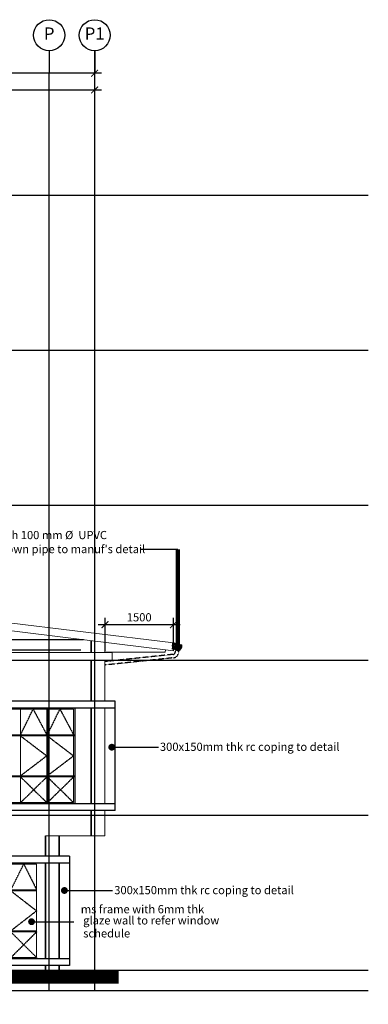
# Model space of a CAD drawing. Units: inches. Extents: x 115952 to 966119, y -755850 to 18208.
# Drawn here: x 275309 to 282951, y -401558 to -379954 of the extents above; entities that cross this region are included whole.
import ezdxf
from ezdxf.enums import TextEntityAlignment as Align

# ---------------------------------------------------------------- set-up
doc = ezdxf.new("R2010")
doc.units = ezdxf.units.IN
doc.header["$MEASUREMENT"] = 0
for name, pattern in [('CENTER2', [1.125, 0.75, -0.125, 0.125, -0.125]), ('DASHED2', [0.375, 0.25, -0.125]), ('HIDDEN2', [0.1875, 0.125, -0.0625])]:
    doc.linetypes.add(name, pattern=pattern)
for name, color, linetype, lineweight in [('A-FLOR-OTLN', 2, 'Continuous', 9), ('A-ROOF', 4, 'Continuous', 9), ('A-WALL', 2, 'Continuous', 9), ('BCOLUMN', 4, 'Continuous', 35), ('bgp', 8, 'Continuous', 13)]:
    doc.layers.add(name, color=color, linetype=linetype, lineweight=lineweight)
for name, color, linetype in [('B1BROWN', 34, 'Continuous'), ('BDIM100', 15, 'Continuous'), ('BDIM5', 15, 'Continuous'), ('BGD8', 8, 'CENTER2'), ('BGDTX3', 3, 'Continuous'), ('BLEV2', 2, 'Continuous'), ('BSPEC100', 15, 'Continuous'), ('BSPEC2', 15, 'Continuous'), ('BSPEC25', 15, 'Continuous'), ('BUB', 8, 'Continuous'), ('BWIN', 1, 'Continuous'), ('cubicle', 7, 'Continuous'), ('SWING DOOR WIN', 8, 'DASHED2')]:
    doc.layers.add(name, color=color, linetype=linetype)
doc.styles.add('ARIAL', font='ARIAL.TTF', dxfattribs={"width": 0.8})
doc.styles.get("Standard").update_dxf_attribs({"font": 'ARIAL.TTF'})
doc.dimstyles.new('DIM100', dxfattribs={"dimtxt": 180, "dimasz": 150, "dimexe": 150, "dimexo": 0, "dimgap": 70, "dimtad": 1, "dimtoh": 1, "dimdec": 0, "dimzin": 0, "dimdsep": 46, "dimtxsty": 'ARIAL', "dimblk": 'ARCHTICK', "dimcen": 0, "dimdle": 150, "dimclrd": 256, "dimclre": 256, "dimclrt": 1, "dimadec": 0, "dimazin": 0, "dimtfac": 1, "dimtdec": 0, "dimtmove": 0, "dimatfit": 3, "dimldrblk": 'DOT', "dimfxl": 0, "dimtolj": 1, "dimtzin": 0, "dimlwd": -1, "dimlwe": -1, "dimarcsym": 0})
doc.dimstyles.new('DIM100$7', dxfattribs={"dimtxt": 180, "dimasz": 150, "dimexe": 150, "dimexo": 0, "dimgap": 70, "dimtad": 1, "dimtoh": 1, "dimdec": 0, "dimzin": 0, "dimdsep": 46, "dimtxsty": 'ARIAL', "dimblk": 'ARCHTICK', "dimcen": 0, "dimdle": 150, "dimclrd": 256, "dimclre": 256, "dimclrt": 1, "dimadec": 0, "dimazin": 0, "dimtfac": 1, "dimtdec": 0, "dimtmove": 0, "dimatfit": 3, "dimldrblk": 'DOT', "dimfxl": 0, "dimtolj": 1, "dimtzin": 0, "dimlwd": -1, "dimlwe": -1, "dimarcsym": 0})
doc.dimstyles.get("Standard").update_dxf_attribs({"dimtxt": 0.18, "dimasz": 0.18, "dimexe": 0.18, "dimexo": 0.0625, "dimgap": 0.09, "dimtad": 0, "dimtih": 1, "dimtoh": 1, "dimdec": 4, "dimzin": 0, "dimdsep": 46, "dimtxsty": 'Standard', "dimcen": 0.09, "dimadec": 0, "dimazin": 0, "dimtfac": 1, "dimtdec": 4, "dimtofl": 0, "dimtmove": 0, "dimatfit": 3, "dimfxl": 0, "dimtolj": 1, "dimtzin": 0, "dimarcsym": 0})

# ---------------------------------------------------------------- blocks, each defined once
blk = doc.blocks.new('_ARCHTICK')
at = {"color": 0, "linetype": 'ByBlock', "const_width": 0.15}
blk.add_lwpolyline([(-0.5, -0.5), (0.5, 0.5)], dxfattribs=at)
blk = doc.blocks.new('*D82')
at = {"layer": 'BDIM100'}
for p, q in [((277179, -393800), (277179, -393078)), ((278679, -393800), (278679, -393078)), ((278829, -393228), (277029, -393228))]:
    blk.add_line(p, q, dxfattribs=at)
at = {"layer": 'Defpoints', "color": 0}
for p in [(277179, -393228), (277179, -393800), (278679, -393800)]:
    blk.add_point(p, dxfattribs=at)
at = {"layer": 'BDIM100', "linetype": 'Continuous', "ltscale": 5, "xscale": 150, "yscale": 150, "zscale": 150, "rotation": 180}
blk.add_blockref('_ARCHTICK', (277179, -393228), dxfattribs=at)
at = {"layer": 'BDIM100', "linetype": 'Continuous', "ltscale": 5, "xscale": 150, "yscale": 150, "zscale": 150}
blk.add_blockref('_ARCHTICK', (278679, -393228), dxfattribs=at)
at = {"layer": 'BDIM100', "color": 1, "linetype": 'Continuous', "ltscale": 5, "insert": (277929, -393066), "char_height": 180, "attachment_point": 5, "style": 'ARIAL'}
blk.add_mtext('\\A1;1500', dxfattribs=at)
blk = doc.blocks.new('_DOT')
at = {"color": 0, "linetype": 'ByBlock'}
blk.add_line((-0.5, 0), (-1, 0), dxfattribs=at)
at = {"color": 0, "linetype": 'ByBlock', "const_width": 0.5}
blk.add_lwpolyline([(-0.25, 0, 1), (0.25, 0, 1)], format="xyb", close=True, dxfattribs=at)
blk = doc.blocks.new('*D33')
at = {"layer": 'BDIM100'}
for p, q in [((264504, -381495), (277103, -381495)), ((264654, -383073), (264654, -381345)), ((276953, -383073), (276953, -381345))]:
    blk.add_line(p, q, dxfattribs=at)
at = {"layer": 'Defpoints', "color": 0}
for p in [(276953, -381495), (264654, -383073), (276953, -383073)]:
    blk.add_point(p, dxfattribs=at)
at = {"layer": 'BDIM100', "linetype": 'Continuous', "ltscale": 5, "xscale": 150, "yscale": 150, "zscale": 150, "rotation": 180}
blk.add_blockref('_ARCHTICK', (264654, -381495), dxfattribs=at)
at = {"layer": 'BDIM100', "linetype": 'Continuous', "ltscale": 5, "xscale": 150, "yscale": 150, "zscale": 150}
blk.add_blockref('_ARCHTICK', (276953, -381495), dxfattribs=at)
at = {"layer": 'BDIM100', "color": 1, "linetype": 'Continuous', "ltscale": 5, "insert": (270803, -381333), "char_height": 180, "attachment_point": 5, "style": 'ARIAL'}
blk.add_mtext('\\A1;12300', dxfattribs=at)
blk = doc.blocks.new('*D40')
at = {"layer": 'BDIM100'}
for p, q in [((227852, -381866), (227852, -380979)), ((276953, -381864), (276953, -380979)), ((277103, -381129), (227702, -381129))]:
    blk.add_line(p, q, dxfattribs=at)
at = {"layer": 'Defpoints', "color": 0}
for p in [(227852, -381129), (227852, -381866), (276953, -381864)]:
    blk.add_point(p, dxfattribs=at)
at = {"layer": 'BDIM100', "linetype": 'Continuous', "ltscale": 5, "xscale": 150, "yscale": 150, "zscale": 150, "rotation": 180}
blk.add_blockref('_ARCHTICK', (227852, -381129), dxfattribs=at)
at = {"layer": 'BDIM100', "linetype": 'Continuous', "ltscale": 5, "xscale": 150, "yscale": 150, "zscale": 150}
blk.add_blockref('_ARCHTICK', (276953, -381129), dxfattribs=at)
at = {"layer": 'BDIM100', "color": 1, "linetype": 'Continuous', "ltscale": 5, "insert": (252403, -380968), "char_height": 180, "attachment_point": 5, "style": 'ARIAL'}
blk.add_mtext('\\A1;49090', dxfattribs=at)
blk = doc.blocks.new('DOT')
at = {"layer": 'BDIM5', "color": 0, "linetype": 'ByBlock'}
blk.add_line((-0.5, 0), (-1, 0), dxfattribs=at)
blk.add_lwpolyline([(-0.25, 0, 0.5, 0.5, 1), (0.25, 0, 0.5, 0.5, 1)], format="xyseb", close=True, dxfattribs=at)

msp = doc.modelspace()

# ---------------------------------------------------------------- linework, layer by layer
at = {"layer": 'A-FLOR-OTLN'}
for p, q in [((277178.5, -397857.5, -16.4), (277178.5, -397407.5, -16.4)), ((277178.5, -397857.5, 0), (275876.7, -397857.5, 0)), ((263601.6, -400807.5, 0), (276176.7, -400807.5, -32.9))]:
    msp.add_line(p, q, dxfattribs=at)
at = {"layer": 'A-ROOF'}
for p, q in [((278678.5, -393630, 0), (270386.2, -392611.8, 0)), ((278678.5, -393800.2, 0), (270386.2, -392782, 0)), ((278506.9, -393779.1, -16.4), (278500.8, -393828.7, -16.4)), ((278678.5, -393800.2, -16.4), (278678.5, -393630, -16.4)), ((264327.2, -393837.5, 0), (277335.9, -393837.5, 0)), ((277335.9, -394007.5, 0), (266098.7, -394007.5, 0)), ((278500.8, -393828.7, -16.4), (277178.5, -393828.7, -16.4)), ((277335.9, -394007.5, 0), (277335.9, -393837.5, 0))]:
    msp.add_line(p, q, dxfattribs=at)
at = {"layer": 'A-ROOF', "color": 3, "const_width": 300, "elevation": 0}
msp.add_lwpolyline([(227184.1, -400957.5), (239851.8, -400957.5), (239851.8, -401407.5), (264653.9, -401407.5), (264653.9, -400957.5), (277481.6, -400957.5)], dxfattribs=at)
at = {"layer": 'A-WALL'}
for p, q in [((277178.5, -393837.5, -16.4), (277178.5, -393616, -16.4)), ((277178.5, -394907.5, -16.4), (277178.5, -394007.5, -16.4)), ((277178.5, -397157.5, -16.4), (277178.5, -395057.5, -16.4)), ((277178.5, -397407.5, -16.4), (277178.5, -397307.5, -16.4))]:
    msp.add_line(p, q, dxfattribs=at)
at = {"layer": 'B1BROWN', "color": 1, "ltscale": 5}
for p, q in [((275954.9, -380634.2, 16.4), (275954.9, -381129.4, 16.4)), ((276952.9, -380634.2, 16.4), (276952.9, -381129.4, 16.4))]:
    msp.add_line(p, q, dxfattribs=at)
at = {"layer": 'BCOLUMN', "color": 2, "ltscale": 5}
for p, q in [((276877.9, -393579.1, -1), (276877.9, -393837.5, -0.9)), ((276877.9, -394007.5, -0.9), (276877.9, -394907.5, -0.7)), ((276877.9, -395057.5, -0.6), (276877.9, -397157.5, -0.2)), ((276877.9, -397307.5, -0.1), (276877.9, -397857.5, 0)), ((275876.7, -397857.5, -32.9), (275876.7, -398307.5, -32.9)), ((276176.7, -397857.5, -32.9), (276176.7, -398307.5, -32.9)), ((275876.7, -398457.5, -32.9), (275876.7, -400557.5, -32.9)), ((276176.7, -398457.5, -32.9), (276176.7, -400557.5, -32.9)), ((275876.7, -400707.5, -32.9), (275876.7, -400807.5, -32.9)), ((276176.7, -400707.5, -32.9), (276176.7, -400807.5, -32.9))]:
    msp.add_line(p, q, dxfattribs=at)
at = {"layer": 'BDIM100'}
msp.add_point((275315.5, -395057.5, 0), dxfattribs=at)
msp.add_point((275315.5, -395057.5, 0), dxfattribs=at)
at = {"layer": 'BDIM5', "color": 1, "linetype": 'HIDDEN2', "ltscale": 20}
for p, q in [((278717, -393773.1, 32.9), (278717, -393830.5, 32.9)), ((278792, -393792.6, 32.9), (278792, -393830.5, 32.9)), ((278672.2, -393880.2, 32.9), (277178.5, -394038.3, 32.9)), ((278680.1, -393954.8, 32.9), (277178.5, -394113.7, 32.9))]:
    msp.add_line(p, q, dxfattribs=at)
for radius in [50, 125]:
    msp.add_arc((278667, -393830.5, 32.9), radius, 276.04211, 0, dxfattribs=at)
at = {"layer": 'BGD8', "linetype": 'CENTER2', "ltscale": 10}
for p, q in [((276952.9, -401257.5, 0), (276952.9, -380634.2, 0)), ((275953.8, -401257, -9.2), (275953.8, -381128.9, 0)), ((221055.2, -383807.5, 0), (282950.8, -383807.5, 0)), ((221055.2, -387207.5, 0), (282950.8, -387207.5, 0)), ((221055.2, -390607.5, 0), (282950.8, -390607.5, 0)), ((221055.2, -394007.5, 0), (282950.8, -394007.5, 0)), ((221055.2, -397407.5, 0), (282950.8, -397407.5, 0)), ((221055.2, -400807.5, 0), (282950.8, -400807.5, 0)), ((221055.2, -401257.5, 0), (282950.8, -401257.5, 0))]:
    msp.add_line(p, q, dxfattribs=at)
at = {"layer": 'bgp'}
for p, q in [((276491, -395082.5, 0), (272341, -395082.5, 0)), ((275328, -395645, 0), (275328, -395082.5, 0)), ((275903, -395645, 0), (275903, -395082.5, 0)), ((275928, -395645, 0), (275928, -395082.5, 0)), ((276491, -395082.5, 0), (276491, -397132.5, 0)), ((276516, -395645, 0), (272316, -395645, 0)), ((276516, -395670, 0), (272316, -395670, 0)), ((275328, -396545, 0), (275328, -395670, 0)), ((275903, -396545, 0), (275903, -395670, 0)), ((275928, -396545, 0), (275928, -395670, 0)), ((276516, -396545, 0), (272316, -396545, 0)), ((276516, -396570, 0), (272316, -396570, 0)), ((275328, -397132.5, 0), (275328, -396570, 0)), ((275903, -397132.5, 0), (275903, -396570, 0)), ((275928, -397132.5, 0), (275928, -396570, 0)), ((276491, -397132.5, 0), (272341, -397132.5, 0)), ((275679.7, -398482.5, 12.3), (268529.7, -398482.5, 12.3)), ((275679.7, -398482.5, 12.3), (275679.7, -400532.5, 12.3)), ((275679.7, -399045, 12.3), (268504.7, -399045, 12.3)), ((275679.7, -399070, 12.3), (268504.7, -399070, 12.3)), ((275679.7, -399945, 12.3), (268504.7, -399945, 12.3)), ((275679.7, -399970, 12.3), (268504.7, -399970, 12.3)), ((275679.7, -400532.5, 12.3), (268529.7, -400532.5, 12.3))]:
    msp.add_line(p, q, dxfattribs=at)
at = {"layer": 'BSPEC2', "color": 8, "linetype": 'Continuous'}
for p, q in [((278656.5, -393758.5, 32.9), (278647, -393757.3, 32.9)), ((278654.1, -393698.8, 32.9), (278662.1, -393699.7, 32.9)), ((278669.7, -393691.1, 32.9), (278662, -393754.1, 32.9)), ((278662.1, -393699.7, 32.9), (278669, -393643.3, 32.9)), ((278673.4, -393635.8, 32.9), (278665.8, -393642.9, 32.9)), ((278675.4, -393681.3, 32.9), (278670.4, -393689, 32.9)), ((278673.4, -393659.3, 32.9), (278673.1, -393662, 32.9)), ((278679.8, -393644.6, 32.9), (278673.4, -393635.8, 32.9)), ((278673.6, -393633.8, 32.9), (278698.6, -393636.8, 32.9)), ((278688.8, -393672.6, 32.9), (278677, -393679.7, 32.9)), ((278677.5, -393667.6, 32.9), (278688.6, -393669, 32.9)), ((278689.1, -393637.7, 32.9), (278679.8, -393644.6, 32.9)), ((278686.3, -393665.7, 32.9), (278686.1, -393667.7, 32.9)), ((278687.7, -393696.9, 32.9), (278692.4, -393658.5, 32.9)), ((278689.5, -393670.1, 32.9), (278689.3, -393671.9, 32.9)), ((278689.7, -393697.1, 32.9), (278694.3, -393658.7, 32.9)), ((278691.2, -393652.1, 32.9), (278857.3, -393672.4, 32.9)), ((278858, -393678.7, 32.9), (278856.7, -393677.2, 32.9)), ((278858.4, -393717.7, 32.9), (278862.8, -393681.5, 32.9)), ((278860.4, -393718, 32.9), (278864.8, -393681.7, 32.9)), ((278863.5, -393676.9, 32.9), (278864.8, -393675.4, 32.9))]:
    msp.add_line(p, q, dxfattribs=at)
for centre, radius, start, end in [((278657.1, -393753.5, 32.9), 5, 263.04982, 353.04982), ((278672.3, -393645.4, 32.9), 11.7, 83.70271, 164.67959), ((278666, -393640.9, 32.9), 1.99, 148.16935, 262.06467), ((278672.3, -393645.4, 32.9), 9.7, 83.70271, 145.20637), ((278674.7, -393691.7, 32.9), 5, 147.42601, 173.04982), ((278678.1, -393662.6, 32.9), 5, 173.04982, 263.04982), ((278687.5, -393662, 32.9), 14.3, 82.62179, 169.16972), ((278679.6, -393684, 32.9), 5, 121.08827, 147.42601), ((278685.5, -393658.9, 32.9), 8.81, 1.02934, 273.46847), ((278685.6, -393658.9, 32.9), 6.81, 3.32052, 273.30758), ((278774, -393707.4, 32.9), 87, 173.04982, 353.04982), ((278688.5, -393670, 32.9), 1, 353.04982, 83.04982), ((278688.3, -393671.8, 32.9), 1, 301.08827, 353.04982), ((278774, -393707.4, 32.9), 85, 173.04982, 353.04982), ((278694.8, -393668.6, 32.9), 32, 22.88416, 83.04982), ((278857.3, -393683.3, 32.9), 10.9, 46.22254, 132.91249), ((278859.9, -393681.1, 32.9), 5, 353.04982, 128.58534), ((278859.9, -393681.1, 32.9), 3, 353.04982, 128.58534)]:
    msp.add_arc(centre, radius, start, end, dxfattribs=at)
at = {"layer": 'BSPEC25', "color": 1, "linetype": 'Continuous'}
msp.add_line((278665.1, -393739.1), (278678.5, -393630), dxfattribs=at)
at = {"layer": 'BUB'}
for centre in [(275954.9, -380294.2, 16.4), (276952.9, -380294.2, 16.4)]:
    msp.add_circle(centre, 340, dxfattribs=at)
at = {"layer": 'BWIN', "ltscale": 30}
for p, q in [((277403.5, -394907.5), (272166, -394907.5)), ((277403.5, -397307.5, -16.4), (277403.5, -394907.5, -16.4)), ((277403.5, -395057.5), (272316, -395057.5)), ((276516, -395057.5), (276516, -397157.5)), ((277403.5, -397157.5), (272316, -397157.5)), ((277403.5, -397307.5), (272166, -397307.5)), ((276401.7, -398307.5), (264754.7, -398307.5)), ((276401.7, -398307.5, -32.9), (276401.7, -400707.5, -32.9)), ((276401.7, -398457.5), (264904.7, -398457.5)), ((275704.7, -398457.5, 12.3), (268504.7, -398457.5, 12.3)), ((276401.7, -400707.5), (264754.7, -400707.5)), ((276401.7, -400557.5, 12.3), (268504.7, -400557.5, 12.3))]:
    msp.add_line(p, q, dxfattribs=at)
at = {"layer": 'cubicle', "ltscale": 5}
for p, q in [((270407.9, -393555.9, 0), (276710.5, -393555.9, 18.4)), ((270407.9, -393780.9, 0), (276645.7, -393780.9, 18.3))]:
    msp.add_line(p, q, dxfattribs=at)
at = {"layer": 'SWING DOOR WIN', "ltscale": 10}
for p, q in [((275328.5, -395645, 0), (275603.1, -395082.5, 0)), ((275603.1, -395082.5, 0), (275903, -395645, 0)), ((275916.6, -395645, 0), (276191.2, -395082.5, 0)), ((276191.2, -395082.5, 0), (276491, -395645, 0)), ((275328.5, -395670, 0), (275903, -396107.5, 0)), ((275916.6, -395670, 0), (276491, -396107.5, 0)), ((275903, -396107.5, 0), (275328.5, -396545, 0)), ((276491, -396107.5, 0), (275916.6, -396545, 0)), ((275903, -396570, 0), (275328.5, -397132.5, 0)), ((275328.5, -396570, 0), (275903, -397132.5, 0)), ((276491, -396570, 0), (275916.6, -397132.5, 0)), ((275916.6, -396570, 0), (276491, -397132.5, 0)), ((275116.7, -399045, 12.3), (275398.2, -398482.5, 12.3)), ((275398.2, -398482.5, 12.3), (275679.7, -399045, 12.3)), ((275116.7, -399070, 12.3), (275679.7, -399507.5, 12.3)), ((275679.7, -399507.5, 12.3), (275116.7, -399945, 12.3)), ((275679.7, -399970, 12.3), (275116.7, -400532.5, 12.3)), ((275116.7, -399970, 12.3), (275679.7, -400532.5, 12.3))]:
    msp.add_line(p, q, dxfattribs=at)

# ---------------------------------------------------------------- texts
at = {"layer": 'BGDTX3', "style": 'ARIAL'}
for s, p in [('P', (275954.9, -380294.2, 16.4)), ('P1', (276952.9, -380294.2, 16.4))]:
    msp.add_text(s, height=270, dxfattribs=at).set_placement(p, align=Align.MIDDLE)
at = {"layer": 'BSPEC100', "color": 2, "style": 'ARIAL'}
for s, p in [('G.I gutter with 100 mm %%c  UPVC', (273651.9, -391351.4)), ("rain water down pipe to manuf's detail ", (273651.9, -391659.4)), ('300x150mm thk rc coping to detail', (278383.3, -395997, -16.4)), ('300x150mm thk rc coping to detail', (277381.5, -399141.8, -32.9)), ('ms frame with 6mm thk', (276648.4, -399560.2, 20.6)), ('glaze wall to refer window ', (276701.3, -399806.1, 20.6)), ('schedule', (276701.3, -400090.8, 20.6))]:
    msp.add_text(s, height=179.55, dxfattribs=at).set_placement(p)

# ---------------------------------------------------------------- dimensions: what is measured, and where the dimension line sits
at = {"layer": 'BDIM100'}
for base, p1, p2, text, picture, middle in [((227852.5, -381129.4, 0), (276952.9, -381864.1, 0), (227852.5, -381866, 0), '49090', '*D40', (252402.7, -380967.5, 0)), ((276952.9, -381495.2, 0), (264653.9, -383073, 0), (276952.9, -383073, 0), '12300', '*D33', (270803.4, -381333.2, 0))]:
    dim = msp.add_linear_dim(base=base, p1=p1, p2=p2, text=text, dimstyle='DIM100', dxfattribs=at)
    dim.commit()
    dim.dimension.update_dxf_attribs({"geometry": picture, "text_midpoint": middle})
dim = msp.add_aligned_dim(p1=(278678.5, -393800.2, 0), p2=(277178.5, -393800.2, -16.4), distance=-572, dimstyle='DIM100', dxfattribs=at)
dim.commit()
dim.dimension.update_dxf_attribs({"geometry": '*D82', "text_midpoint": (277928.5, -393066.3)})

# ---------------------------------------------------------------- leaders
at = {"layer": 'BDIM100', "ltscale": 30}
for points in [[(278774, -393707.4, 32.9), (278774, -391579.7, 32.9), (277963.4, -391579.7, 32.9)], [(277327.4, -395916.4), (278351.7, -395916.4)], [(276289.1, -399059.9), (277339.8, -399059.9)]]:
    msp.add_leader(points, dimstyle='DIM100$7', override={"dimtad": 0}, dxfattribs=at)
at = {"layer": 'BLEV2', "color": 15, "ltscale": 5}
msp.add_leader([(278774, -393707.4, 32.9), (278774, -391579.7, 32.9), (278774, -392108.9, 32.9)], dimstyle='Standard', override={"dimtxt": 180, "dimasz": 150, "dimexe": 150, "dimexo": 0, "dimgap": 70, "dimtad": 0, "dimtih": 0, "dimdec": 0, "dimtxsty": 'ARIAL', "dimcen": 0, "dimdle": 150, "dimclrd": 256, "dimclre": 256, "dimclrt": 1, "dimtdec": 0, "dimtofl": 1, "dimldrblk": 'DOT', "dimfxl": 150, "dimlwd": 65535, "dimlwe": 65535}, dxfattribs=at)
at = {"layer": 'BSPEC100', "ltscale": 5}
msp.add_leader([(275569.3, -399745.7, 12.3), (276493.7, -399745.7, 12.3)], dimstyle='DIM100$7', override={"dimtad": 0, "dimldrblk": 'DOT'}, dxfattribs=at)

doc.saveas('drawing.dxf')
